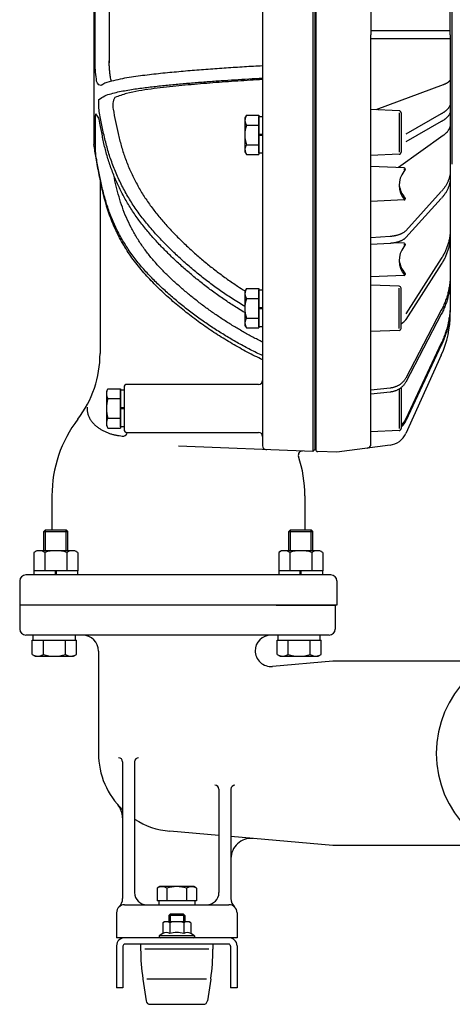
# Model space of a CAD drawing. Extents: x -260 to 1165, y -484 to 1094.
# Drawn here: x -260 to -45, y -484 to 8 of the extents above; entities that cross this region are included whole.
import ezdxf

# ---------------------------------------------------------------- set-up
doc = ezdxf.new("R2010")
doc.units = 0
doc.header["$LTSCALE"] = 7
doc.layers.add('DRAW2', color=4, linetype='CONTINUOUS')
doc.layers.add('DRAW3', color=1, linetype='CONTINUOUS')

msp = doc.modelspace()

# ---------------------------------------------------------------- linework, layer by layer
at = {"layer": 'DRAW2'}
for p, q in [((-139.53, 207.33), (-139.53, -205)), ((-114.5, 207.88), (-114.5, -207.88)), ((-113.5, 206.9), (-113.5, -207.01)), ((-113.5, 206.9), (-113.5, -207.01)), ((-113, 206.97), (-113, -206.97)), ((-85.5, 204.2), (-85.5, 0)), ((-46, 0), (-46, 139.19)), ((-45, -64.5), (-45, 75)), ((-223.51, 54.73), (-223.51, -54.73)), ((-223, 13.04), (-223, -14.04)), ((-215.91, 14.04), (-215.91, -14.04)), ((-46, 2), (-85.5, 2)), ((-85.5, -204.2), (-85.5, 0)), ((-46, 0), (-46, -134.96)), ((-46, -2), (-85.5, -2)), ((-49.59, -25), (-83.02, -37.41)), ((-71.46, -37.91), (-85.5, -37.3)), ((-71.46, -38.91), (-71.46, -58.64)), ((-70.5, -38.91), (-70.5, -58.64)), ((-222.78, -58.11), (-222.78, -41.72)), ((-147.58, -40.14), (-148.33, -41.45)), ((-148.33, -41.45), (-148.33, -58.45)), ((-147.58, -40.14), (-141.33, -40.14)), ((-141.33, -40.14), (-141.33, -59.77)), ((-141.33, -40.75), (-139.53, -40.75)), ((-141.33, -59.15), (-141.33, -40.75)), ((-139.53, -40.75), (-139.53, -59.15)), ((-50.47, -39.44), (-68.2, -49.56)), ((-50.47, -43.3), (-68.2, -53.42)), ((-147.58, -45.04), (-141.33, -45.04)), ((-139.53, -49.7), (-141.33, -49.7)), ((-139.53, -50.2), (-141.33, -50.2)), ((-49.59, -50.29), (-71.87, -66.27)), ((-148.33, -58.45), (-147.58, -59.77)), ((-147.58, -54.86), (-141.33, -54.86)), ((-147.58, -59.77), (-141.33, -59.77)), ((-139.53, -59.15), (-141.33, -59.15)), ((-71.46, -59.64), (-85.5, -60.26)), ((-68.98, -66.39), (-85.5, -65.67)), ((-68.61, -67.6), (-69.12, -68.24)), ((-68.98, -66.89), (-68.98, -67.6)), ((-68.5, -66.89), (-68.5, -67.29)), ((-220.46, -72.12), (-220.46, -159.01)), ((-220.46, -72.12), (-220.46, -159.01)), ((-50.47, -78.19), (-68.2, -97.74)), ((-68.98, -82.43), (-85.5, -83.15)), ((-68.61, -81.22), (-69.12, -80.58)), ((-68.5, -81.53), (-68.5, -81.93)), ((-50.47, -81.66), (-68.2, -101.2)), ((-76.01, -100.63), (-85.5, -101.25)), ((-76.01, -104.09), (-85.5, -104.71)), ((-68.98, -103.98), (-73.61, -103.78)), ((-68.61, -105.19), (-69.12, -105.83)), ((-68.98, -104.48), (-68.98, -105.19)), ((-68.5, -104.48), (-68.5, -104.88)), ((-50.47, -111.61), (-68.2, -139.25)), ((-50.47, -114.44), (-68.2, -142.08)), ((-68.98, -120.02), (-85.5, -120.74)), ((-68.61, -118.81), (-69.12, -118.17)), ((-68.5, -119.12), (-68.5, -119.52)), ((-147.58, -126.66), (-148.33, -127.97)), ((-147.58, -126.66), (-141.33, -126.66)), ((-141.33, -126.66), (-141.33, -146.29)), ((-141.33, -127.27), (-139.53, -127.27)), ((-141.33, -145.67), (-141.33, -127.27)), ((-139.53, -127.27), (-139.53, -145.67)), ((-71.46, -125.47), (-85.5, -124.86)), ((-71.46, -146.47), (-71.46, -126.47)), ((-70.5, -146.47), (-70.5, -126.47)), ((-148.33, -127.97), (-148.33, -144.97)), ((-147.58, -131.56), (-141.33, -131.56)), ((-139.53, -136.22), (-141.33, -136.22)), ((-139.53, -136.72), (-141.33, -136.72)), ((-50.47, -137.43), (-68.2, -171.28)), ((-147.58, -141.38), (-141.33, -141.38)), ((-50.47, -139.43), (-68.2, -173.28)), ((-148.33, -144.97), (-147.58, -146.29)), ((-147.58, -146.29), (-141.33, -146.29)), ((-139.53, -145.67), (-141.33, -145.67)), ((-71.46, -147.47), (-85.5, -148.08)), ((-50.47, -153.88), (-68.2, -191.64)), ((-50.47, -154.92), (-68.2, -192.68)), ((-50.47, -159.85), (-68.2, -198.94)), ((-216.58, -176.61), (-217.33, -177.92)), ((-216.58, -176.61), (-210.33, -176.61)), ((-210.33, -176.61), (-210.33, -196.24)), ((-208.53, -175.92), (-208.53, -196.92)), ((-141.53, -174.42), (-207.03, -174.42)), ((-76.01, -176.29), (-85.5, -177.37)), ((-71.46, -176.73), (-71.46, -196.47)), ((-70.5, -176.38), (-70.5, -196.47)), ((-217.33, -177.92), (-217.33, -194.92)), ((-216.58, -181.52), (-210.33, -181.52)), ((-210.33, -195.62), (-210.33, -177.22)), ((-210.33, -177.22), (-208.53, -177.22)), ((-208.53, -177.22), (-208.53, -195.62)), ((-76.01, -178.29), (-85.5, -179.37)), ((-208.53, -186.17), (-210.33, -186.17)), ((-216.58, -191.33), (-210.33, -191.33)), ((-208.53, -186.67), (-210.33, -186.67)), ((-217.33, -194.92), (-216.58, -196.24)), ((-216.58, -196.24), (-210.33, -196.24)), ((-208.53, -195.62), (-210.33, -195.62)), ((-207.03, -198.42), (-141.53, -198.42)), ((-71.46, -197.47), (-85.5, -198.08)), ((-114.5, -207.88), (-181.32, -205.32)), ((-76.01, -204.72), (-102.5, -208.18)), ((-113.5, -206.92), (-114.5, -207.88)), ((-102.5, -208.18), (-112.02, -207.97)), ((-244.46, -230), (-244.46, -247)), ((-118.46, -230), (-118.46, -247)), ((-248.5, -247.88), (-247.62, -247)), ((-248.5, -247.88), (-236.5, -247.88)), ((-248.5, -257.4), (-248.5, -247.88)), ((-247.62, -247), (-237.38, -247)), ((-237.38, -247), (-236.5, -247.88)), ((-236.5, -257.4), (-236.5, -247.88)), ((-126.5, -247.88), (-125.62, -247)), ((-126.5, -247.88), (-114.5, -247.88)), ((-126.5, -257.4), (-126.5, -247.88)), ((-125.62, -247), (-115.37, -247)), ((-115.38, -247), (-114.5, -247.88)), ((-114.5, -257.4), (-114.5, -247.88)), ((-252, -257.4), (-253.47, -258.25)), ((-253.47, -258.25), (-253.47, -267.4)), ((-233, -257.4), (-252, -257.4)), ((-247.98, -258.25), (-247.98, -267.4)), ((-237.02, -258.25), (-237.02, -267.4)), ((-231.53, -258.25), (-233, -257.4)), ((-231.53, -258.25), (-231.53, -267.4)), ((-130, -257.4), (-131.47, -258.25)), ((-131.47, -258.25), (-131.47, -267.4)), ((-111, -257.4), (-130, -257.4)), ((-125.98, -258.25), (-125.98, -267.4)), ((-115.02, -258.25), (-115.02, -267.4)), ((-109.53, -258.25), (-111, -257.4)), ((-109.53, -258.25), (-109.53, -267.4)), ((-105.5, -269.5), (-257.5, -269.5)), ((-231.53, -267.4), (-253.47, -267.4)), ((-253.3, -269.5), (-253.3, -267.4)), ((-242.75, -269.5), (-242.75, -267.4)), ((-242.25, -269.5), (-242.25, -267.4)), ((-231.7, -267.4), (-231.7, -269.5)), ((-109.53, -267.4), (-131.47, -267.4)), ((-131.3, -269.5), (-131.3, -267.4)), ((-120.75, -269.5), (-120.75, -267.4)), ((-120.25, -269.5), (-120.25, -267.4)), ((-109.7, -267.4), (-109.7, -269.5)), ((-260.5, -272.5), (-260.5, -284.5)), ((-102.5, -272.5), (-102.5, -284.5)), ((-102.53, -284.5), (-260.5, -284.5)), ((-260.5, -284.5), (-260.5, -296.5)), ((-132.79, -284.5), (-103.32, -284.5)), ((-103.32, -284.5), (-103.32, -296.5)), ((-106.32, -299.5), (-257.5, -299.5)), ((-253.75, -302), (-253.75, -299.5)), ((-232.75, -302), (-232.75, -299.5)), ((-131.75, -302), (-131.75, -299.5)), ((-110.75, -302), (-110.75, -299.5)), ((-254.22, -302), (-232.28, -302)), ((-254.22, -309.15), (-254.22, -302)), ((-248.73, -309.15), (-248.73, -302)), ((-237.77, -309.15), (-237.77, -302)), ((-232.28, -309.15), (-232.28, -302)), ((-132.22, -302), (-110.28, -302)), ((-132.22, -309.15), (-132.22, -302)), ((-126.73, -309.15), (-126.73, -302)), ((-115.77, -309.15), (-115.77, -302)), ((-110.28, -309.15), (-110.28, -302)), ((-254.22, -309.15), (-252.75, -310)), ((-233.75, -310), (-232.28, -309.15)), ((-221.25, -307.5), (-221.25, -358.5)), ((-143.25, -307.16), (-143.25, -307.5)), ((-132.22, -309.15), (-130.75, -310)), ((-111.75, -310), (-110.28, -309.15)), ((-252.75, -310), (-233.75, -310)), ((-104.59, -312.48), (-134.55, -315.13)), ((-130.75, -310), (-111.75, -310)), ((-26.29, -312.48), (-104.5, -312.48)), ((-209.25, -362.73), (-209.25, -430.86)), ((-203.25, -362.73), (-203.25, -428)), ((-161.25, -376.38), (-161.25, -428)), ((-155.25, -376.38), (-155.25, -430.86)), ((-161.25, -399.51), (-185.68, -397.35)), ((-104.59, -404.52), (-155.34, -400.03)), ((-104.59, -404.52), (-155.25, -400.04)), ((-26.29, -404.52), (-104.5, -404.52)), ((-190.75, -425), (-192.07, -425.76)), ((-192.07, -425.76), (-192.07, -432)), ((-173.75, -425), (-190.75, -425)), ((-187.16, -425.76), (-187.16, -432)), ((-177.34, -425.76), (-177.34, -432)), ((-172.44, -425.76), (-173.75, -425)), ((-172.44, -425.76), (-172.44, -432)), ((-172.44, -432), (-192.07, -432)), ((-191.25, -432), (-191.25, -434)), ((-173.25, -432), (-173.25, -434)), ((-208.25, -434), (-156.25, -434)), ((-212.25, -438), (-212.25, -450.5)), ((-186.25, -439.32), (-185.63, -438.7)), ((-178.25, -439.32), (-186.25, -439.32)), ((-186.25, -439.32), (-186.25, -442.5)), ((-178.88, -438.7), (-185.62, -438.7)), ((-178.25, -439.32), (-178.88, -438.7)), ((-178.25, -439.32), (-178.25, -442.5)), ((-152.25, -438), (-152.25, -450.5)), ((-188.25, -442.5), (-189.18, -443.04)), ((-189.18, -443.04), (-189.18, -448.45)), ((-176.25, -442.5), (-188.25, -442.5)), ((-185.71, -443.04), (-185.71, -448.45)), ((-178.79, -443.04), (-178.79, -448.45)), ((-175.32, -443.04), (-176.25, -442.5)), ((-175.32, -443.04), (-175.32, -448.45)), ((-152.25, -450.5), (-212.25, -450.5)), ((-189.18, -448.45), (-191, -449.5)), ((-173.5, -449.5), (-191, -449.5)), ((-191, -449.5), (-191, -450)), ((-173.5, -449.5), (-175.32, -448.45)), ((-173.5, -449.5), (-173.5, -450)), ((-212.25, -454.5), (-212.25, -475.5)), ((-209.05, -454.7), (-209.05, -475.5)), ((-156.45, -453.7), (-208.05, -453.7)), ((-200.25, -453.7), (-200.25, -456.24)), ((-166.25, -456.24), (-198.25, -456.24)), ((-164.25, -453.7), (-164.25, -456.24)), ((-155.45, -454.7), (-155.45, -475.5)), ((-152.25, -454.5), (-152.25, -475.5)), ((-199.14, -471.08), (-197.51, -482)), ((-167.38, -471.08), (-197.12, -471.08)), ((-165.36, -471.08), (-166.99, -482)), ((-209.05, -475.5), (-212.25, -475.5)), ((-152.25, -475.5), (-155.45, -475.5)), ((-195.53, -483.7), (-168.97, -483.7))]:
    msp.add_line(p, q, dxfattribs=at)
for points in [[(-139.53, -15.53, 0.000931), (-144.05, -15.77, 0.000896), (-148.57, -16.04, 0.000861), (-153.09, -16.32, 0.000896), (-157.6, -16.61, 0.001011), (-162.11, -16.92, 0.001126), (-166.63, -17.25, 0.001225), (-171.14, -17.6, 0.00122), (-175.65, -17.98, 0.001207), (-180.15, -18.37, 0.001227), (-184.66, -18.79, 0.001835), (-189.16, -19.24, 0.002539), (-193.66, -19.72, 0.003168), (-198.15, -20.26, 0.003224), (-202.64, -20.85, 0.007604), (-207.11, -21.52, 0.018214), (-211.54, -22.44, -0.011356), (-215.96, -23.43, 0.108282), (-219.99, -25.39, -0.393227), (-222.21, -22.04, -0.030877), (-222.81, -17.56, -0.020603), (-223, -13.04)], [(-214.86, -23.2, -0.005826), (-215.09, -22.09, -0.006157), (-215.29, -20.97, -0.006983), (-215.47, -19.85, -0.007524), (-215.61, -18.72, -0.005751), (-215.72, -17.58, -0.00516), (-215.8, -16.45, -0.005287), (-215.86, -15.31, -0.005422), (-215.9, -14.18, -0.005563), (-215.91, -13.04)], [(-148.33, -135.57, -0.009268), (-154.72, -131.59, -0.008637), (-160.45, -127.73, -0.008839), (-166.03, -123.67, -0.009002), (-171.47, -119.41, -0.008762), (-176.75, -114.96, -0.008495), (-181.87, -110.34, -0.008765), (-186.83, -105.54, -0.010183), (-191.61, -100.55, -0.011622), (-196.17, -95.37, -0.01405), (-200.46, -89.95, -0.017144), (-204.4, -84.29, -0.017149), (-207.93, -78.36, -0.016276), (-211.07, -72.21, -0.017281), (-213.79, -65.86, -0.017963), (-216.05, -59.34, -0.013219), (-217.89, -52.69, -0.009415), (-219.44, -45.96, -0.011466), (-220.71, -39.17, -0.078768), (-221.01, -32.32, -0.112243), (-214.99, -29.41, -0.033743), (-208.26, -27.89, -0.010373), (-201.45, -26.79, -0.006126), (-194.59, -25.94, -0.003121), (-187.73, -25.2, -0.00238), (-180.86, -24.53, -0.002057), (-173.98, -23.92, -0.001868), (-167.1, -23.37, -0.001658), (-160.21, -22.87, -0.001437), (-153.32, -22.41, -0.001356), (-146.43, -21.98, -0.001424), (-139.54, -21.6)], [(-139.53, -22.35, 0.001297), (-145.72, -22.72, 0.001252), (-151.9, -23.11, 0.001411), (-158.08, -23.54, 0.001602), (-164.25, -24, 0.001779), (-170.42, -24.51, 0.001943), (-176.59, -25.06, 0.002261), (-182.76, -25.66, 0.002925), (-188.91, -26.33, 0.005342), (-195.06, -27.09, 0.010418), (-201.18, -28.05, 0.019377), (-207.24, -29.29, 0.002298), (-213.09, -31.3, 0.202624), (-213.88, -37.16, 0.014396), (-212.83, -43.26, 0.009457), (-211.5, -49.31, 0.011161), (-209.94, -55.31, 0.015809), (-208.06, -61.21, 0.016924), (-205.79, -66.97, 0.015697), (-203.14, -72.56, 0.01588), (-200.15, -77.99, 0.016866), (-196.81, -83.2, 0.015087), (-193.14, -88.19, 0.012144), (-189.21, -92.97, 0.010461), (-185.06, -97.57, 0.009175), (-180.74, -102, 0.007946), (-176.26, -106.29, 0.007913), (-171.66, -110.43, 0.008156), (-166.92, -114.42, 0.008382), (-162.06, -118.25, 0.00825), (-157.07, -121.92, 0.008071), (-151.96, -125.42, 0.00565), (-148.25, -127.82, 0.007923)], [(-46, -22.04, -0.05573), (-46.03, -22.34, -0.048962), (-46.13, -22.63, -0.039548), (-46.28, -22.89, -0.030945), (-46.46, -23.14, -0.024218), (-46.67, -23.36, -0.019229), (-46.89, -23.56, -0.015584), (-47.13, -23.75, -0.012878), (-47.38, -23.93, -0.010826), (-47.64, -24.09, -0.00925), (-47.9, -24.24, -0.008026), (-48.17, -24.38, -0.00702), (-48.45, -24.52, -0.006234), (-48.72, -24.64, -0.005586), (-49, -24.76, -0.005045), (-49.29, -24.88, -0.00457), (-49.57, -24.99)], [(-46, -34.09, -0.033601), (-46.03, -34.54, -0.031977), (-46.12, -34.99, -0.029219), (-46.26, -35.42, -0.025878), (-46.45, -35.83, -0.022535), (-46.68, -36.22, -0.019468), (-46.94, -36.59, -0.016794), (-47.23, -36.94, -0.014532), (-47.54, -37.28, -0.012628), (-47.86, -37.59, -0.011067), (-48.2, -37.89, -0.009745), (-48.56, -38.18, -0.008662), (-48.92, -38.45, -0.007748), (-49.29, -38.71, -0.00696), (-49.67, -38.96, -0.006304), (-50.05, -39.2, -0.005741), (-50.45, -39.43)], [(-46, -37.96, -0.033601), (-46.03, -38.41, -0.031977), (-46.12, -38.85, -0.029219), (-46.26, -39.28, -0.025878), (-46.45, -39.69, -0.022535), (-46.68, -40.09, -0.019468), (-46.94, -40.46, -0.016794), (-47.23, -40.81, -0.014532), (-47.54, -41.14, -0.012628), (-47.86, -41.46, -0.011067), (-48.2, -41.76, -0.009745), (-48.56, -42.04, -0.008662), (-48.92, -42.31, -0.007748), (-49.29, -42.57, -0.00696), (-49.67, -42.82, -0.006304), (-50.05, -43.06, -0.005741), (-50.45, -43.29)], [(-222.78, -41.72, 0.00017), (-222.68, -40.52, 0.000143), (-222.59, -39.52)], [(-148.33, -138.62, -0.00446), (-151.44, -136.73, -0.007721), (-156.74, -133.34, -0.007879), (-161.92, -129.78, -0.008048), (-166.99, -126.07, -0.008143), (-171.94, -122.18, -0.00792), (-176.75, -118.15, -0.007695), (-181.44, -113.96, -0.007785), (-186, -109.63, -0.008957), (-190.42, -105.15, -0.010166), (-194.65, -100.51, -0.011719), (-198.69, -95.69, -0.014303), (-202.46, -90.66, -0.01613), (-205.92, -85.41, -0.015624), (-209.04, -79.95, -0.015275), (-211.81, -74.31, -0.015303), (-214.24, -68.52, -0.015361), (-216.31, -62.58, -0.015548), (-218, -56.53, -0.011642), (-219.34, -50.38, 0.009141), (-220.65, -44.23, 0.203673), (-222.59, -39.52)], [(-46, -44.57, -0.021829), (-46.02, -45.01, -0.021438), (-46.08, -45.44, -0.020729), (-46.17, -45.87, -0.019793), (-46.3, -46.28, -0.018683), (-46.46, -46.69, -0.017476), (-46.64, -47.09, -0.016218), (-46.86, -47.47, -0.014996), (-47.1, -47.83, -0.013856), (-47.35, -48.19, -0.01279), (-47.63, -48.52, -0.01181), (-47.93, -48.85, -0.010902), (-48.23, -49.16, -0.010088), (-48.55, -49.46, -0.009371), (-48.88, -49.74, -0.008725), (-49.23, -50.02, -0.008145), (-49.58, -50.28)], [(-139.53, -162.15, -0.010363), (-147.17, -158.3, -0.010243), (-154.63, -154.14, -0.010554), (-161.92, -149.67, -0.011068), (-169.01, -144.89, -0.011121), (-175.88, -139.8, -0.010811), (-182.52, -134.41, -0.011839), (-188.91, -128.73, -0.014486), (-195, -122.73, -0.018417), (-200.68, -116.34, -0.023991), (-205.8, -109.5, -0.023576), (-210.24, -102.2, -0.024518), (-213.97, -94.5, -0.024804), (-216.9, -86.48, -0.018519), (-219.13, -78.22, -0.007525), (-220.92, -69.86, -0.008474), (-222.47, -61.45, -0.006492), (-223.51, -54.73)], [(-139.53, -160.09, -0.008086), (-145.53, -157.12, -0.008009), (-151.44, -153.95, -0.008021), (-157.24, -150.59, -0.008316), (-162.92, -147.05, -0.008628), (-168.48, -143.32, -0.008698), (-173.91, -139.39, -0.008505), (-179.2, -135.28, -0.008354), (-184.35, -130.99, -0.009574), (-189.35, -126.53, -0.0112), (-194.15, -121.86, -0.01324), (-198.72, -116.96, -0.017038), (-202.99, -111.8, -0.019093), (-206.87, -106.34, -0.018461), (-210.32, -100.6, -0.019341), (-213.34, -94.62, -0.020797), (-215.86, -88.41, -0.017063), (-217.91, -82.03, -0.012457), (-219.57, -75.54, -0.007427), (-220.97, -68.99, -0.009419), (-222.16, -62.4, -0.016569), (-222.78, -58.11)], [(-46, -67.86, -0.014354), (-46.02, -68.58, -0.01425), (-46.08, -69.3, -0.014046), (-46.18, -70.01, -0.013751), (-46.33, -70.71, -0.013379), (-46.51, -71.41, -0.012944), (-46.72, -72.09, -0.012463), (-46.97, -72.77, -0.011931), (-47.25, -73.43, -0.011404), (-47.57, -74.07, -0.010871), (-47.91, -74.71, -0.010342), (-48.28, -75.32, -0.009824), (-48.67, -75.92, -0.009323), (-49.09, -76.51, -0.008828), (-49.52, -77.08, -0.008375), (-49.98, -77.64, -0.007948), (-50.45, -78.18)], [(-139.53, -153.34, -0.006862), (-144.43, -150.81, -0.00681), (-149.25, -148.14, -0.006895), (-154, -145.34, -0.007118), (-158.67, -142.41, -0.007347), (-163.25, -139.34, -0.007458), (-167.73, -136.15, -0.00731), (-172.13, -132.82, -0.007165), (-176.42, -129.36, -0.00728), (-180.61, -125.78, -0.008456), (-184.69, -122.08, -0.009677), (-188.63, -118.22, -0.011116), (-192.41, -114.21, -0.014081), (-195.98, -110.01, -0.016782), (-199.28, -105.6, -0.016425), (-202.29, -100.98, -0.016111), (-204.98, -96.18, -0.017276), (-207.35, -91.2, -0.018025), (-209.37, -86.07, -0.014886), (-211.03, -80.82, -0.011407), (-212.42, -75.49, -0.006862), (-213.62, -70.11)], [(-46, -71.33, -0.014354), (-46.02, -72.04, -0.01425), (-46.08, -72.76, -0.014046), (-46.18, -73.47, -0.013751), (-46.33, -74.18, -0.013379), (-46.51, -74.87, -0.012944), (-46.72, -75.56, -0.012463), (-46.97, -76.23, -0.011931), (-47.25, -76.89, -0.011404), (-47.57, -77.54, -0.010871), (-47.91, -78.17, -0.010342), (-48.28, -78.79, -0.009824), (-48.67, -79.39, -0.009323), (-49.09, -79.98, -0.008828), (-49.52, -80.55, -0.008375), (-49.98, -81.1, -0.007948), (-50.45, -81.64)], [(-68.2, -97.74, -0.025984), (-68.58, -98.11, -0.021683), (-68.99, -98.44, -0.018394), (-69.43, -98.75, -0.015827), (-69.88, -99.02, -0.013881), (-70.35, -99.26, -0.012349), (-70.84, -99.48, -0.011104), (-71.33, -99.68, -0.01015), (-71.83, -99.85, -0.009374), (-72.34, -100.01, -0.008741), (-72.86, -100.15, -0.008224), (-73.37, -100.27, -0.007806), (-73.9, -100.37, -0.007469), (-74.42, -100.46, -0.007202), (-74.95, -100.53, -0.006994), (-75.48, -100.59, -0.006839), (-76.01, -100.63)], [(-46, -97.01, -0.009666), (-46.02, -97.97, -0.009646), (-46.07, -98.94, -0.009604), (-46.17, -99.9, -0.009541), (-46.3, -100.86, -0.009459), (-46.46, -101.81, -0.009359), (-46.67, -102.76, -0.009242), (-46.9, -103.7, -0.00911), (-47.17, -104.62, -0.008952), (-47.48, -105.54, -0.008797), (-47.82, -106.45, -0.008634), (-48.18, -107.34, -0.008462), (-48.58, -108.22, -0.008285), (-49.01, -109.09, -0.008103), (-49.47, -109.94, -0.007919), (-49.95, -110.78, -0.007734), (-50.46, -111.6)], [(-68.2, -101.2, -0.025984), (-68.58, -101.57, -0.021683), (-68.99, -101.91, -0.018394), (-69.43, -102.21, -0.015827), (-69.88, -102.48, -0.013881), (-70.35, -102.73, -0.012349), (-70.84, -102.95, -0.011104), (-71.33, -103.14, -0.01015), (-71.83, -103.32, -0.009374), (-72.34, -103.47, -0.008741), (-72.86, -103.61, -0.008224), (-73.37, -103.73, -0.007806), (-73.9, -103.83, -0.007469), (-74.42, -103.92, -0.007202), (-74.95, -103.99, -0.006994), (-75.48, -104.05, -0.006839), (-76.01, -104.09)], [(-46, -99.83, -0.009666), (-46.02, -100.8, -0.009646), (-46.07, -101.77, -0.009604), (-46.17, -102.73, -0.009541), (-46.3, -103.69, -0.009459), (-46.46, -104.64, -0.009359), (-46.67, -105.59, -0.009242), (-46.9, -106.52, -0.00911), (-47.17, -107.45, -0.008952), (-47.48, -108.37, -0.008797), (-47.82, -109.28, -0.008634), (-48.18, -110.17, -0.008462), (-48.58, -111.05, -0.008285), (-49.01, -111.92, -0.008103), (-49.47, -112.77, -0.007919), (-49.95, -113.61, -0.007734), (-50.46, -114.43)], [(-46, -119.54, -0.007753), (-46.02, -120.7, -0.007748), (-46.07, -121.86, -0.007738), (-46.16, -123.02, -0.007722), (-46.29, -124.18, -0.007701), (-46.45, -125.33, -0.007674), (-46.65, -126.48, -0.007636), (-46.88, -127.62, -0.007596), (-47.14, -128.75, -0.007556), (-47.44, -129.87, -0.007512), (-47.78, -130.99, -0.007464), (-48.15, -132.09, -0.007412), (-48.55, -133.18, -0.007357), (-48.98, -134.26, -0.007298), (-49.44, -135.33, -0.007237), (-49.94, -136.38, -0.007173), (-50.46, -137.42)], [(-46, -121.54, -0.007753), (-46.02, -122.7, -0.007748), (-46.07, -123.86, -0.007738), (-46.16, -125.02, -0.007722), (-46.29, -126.18, -0.007701), (-46.45, -127.33, -0.007674), (-46.65, -128.48, -0.007636), (-46.88, -129.62, -0.007596), (-47.14, -130.75, -0.007556), (-47.44, -131.87, -0.007512), (-47.78, -132.99, -0.007464), (-48.15, -134.09, -0.007412), (-48.55, -135.18, -0.007357), (-48.98, -136.26, -0.007298), (-49.44, -137.33, -0.007237), (-49.94, -138.38, -0.007173), (-50.46, -139.42)], [(-46, -133.93, -0.006895), (-46.02, -135.21, -0.006896), (-46.07, -136.5, -0.006895), (-46.16, -137.78, -0.006893), (-46.28, -139.07, -0.00689), (-46.44, -140.34, -0.006886), (-46.64, -141.62, -0.00688), (-46.87, -142.88, -0.006874), (-47.13, -144.14, -0.006866), (-47.43, -145.4, -0.006857), (-47.76, -146.64, -0.006843), (-48.13, -147.88, -0.006829), (-48.53, -149.1, -0.00682), (-48.96, -150.31, -0.00681), (-49.43, -151.51, -0.006799), (-49.93, -152.7, -0.006786), (-50.46, -153.87)], [(-46, -134.96, -0.006895), (-46.02, -136.25, -0.006896), (-46.07, -137.54, -0.006895), (-46.16, -138.82, -0.006893), (-46.28, -140.1, -0.00689), (-46.44, -141.38, -0.006886), (-46.64, -142.65, -0.00688), (-46.87, -143.92, -0.006874), (-47.13, -145.18, -0.006866), (-47.43, -146.43, -0.006857), (-47.76, -147.68, -0.006843), (-48.13, -148.91, -0.006829), (-48.53, -150.13, -0.00682), (-48.96, -151.35, -0.00681), (-49.43, -152.55, -0.006799), (-49.93, -153.73, -0.006786), (-50.46, -154.91)], [(-68.2, -142.08, -0.007875), (-68.31, -142.25, -0.007677), (-68.43, -142.42, -0.007481), (-68.55, -142.58, -0.007288), (-68.68, -142.74, -0.007099), (-68.81, -142.89, -0.006915), (-68.95, -143.04, -0.006708), (-69.09, -143.19, -0.006514), (-69.23, -143.33, -0.006356), (-69.37, -143.47, -0.006202), (-69.52, -143.6, -0.006052), (-69.68, -143.73, -0.005908), (-69.83, -143.86, -0.005769), (-69.99, -143.98, -0.005635), (-70.16, -144.1, -0.005507), (-70.32, -144.22, -0.005384), (-70.49, -144.33)], [(-68.2, -171.28, -0.018228), (-68.5, -171.81, -0.017785), (-68.84, -172.31, -0.01732), (-69.21, -172.78, -0.016848), (-69.61, -173.23, -0.01638), (-70.04, -173.65, -0.015929), (-70.5, -174.05, -0.015503), (-70.98, -174.41, -0.015106), (-71.48, -174.74, -0.014741), (-72, -175.05, -0.014411), (-72.54, -175.32, -0.014116), (-73.09, -175.56, -0.013857), (-73.66, -175.77, -0.013635), (-74.23, -175.95, -0.01345), (-74.82, -176.09, -0.013301), (-75.41, -176.21, -0.013188), (-76.01, -176.29)], [(-68.2, -173.28, -0.018229), (-68.5, -173.81, -0.017785), (-68.84, -174.31, -0.01732), (-69.21, -174.78, -0.016848), (-69.61, -175.23, -0.01638), (-70.04, -175.65, -0.01593), (-70.5, -176.05, -0.015503), (-70.98, -176.41, -0.015106), (-71.48, -176.74, -0.014741), (-72, -177.05, -0.014411), (-72.54, -177.32, -0.014116), (-73.09, -177.56, -0.013857), (-73.66, -177.77, -0.013635), (-74.23, -177.95, -0.01345), (-74.82, -178.09, -0.0133), (-75.41, -178.21, -0.013187), (-76.01, -178.29)], [(-226.95, -185.77, 0.041962), (-226.92, -187.38, 0.040923), (-226.63, -188.97, 0.038417), (-226.09, -190.49, 0.035038), (-225.34, -191.91, 0.031482), (-224.4, -193.23, 0.028102), (-223.31, -194.42, 0.025136), (-222.1, -195.49, 0.022632), (-220.79, -196.44, 0.020548), (-219.41, -197.28, 0.018867), (-217.97, -198, 0.017519), (-216.47, -198.62, 0.016446), (-214.94, -199.13, 0.015611), (-213.38, -199.55, 0.014982), (-211.79, -199.87, 0.014531), (-210.19, -200.1, 0.014242), (-208.58, -200.23)], [(-68.2, -191.64, -0.006315), (-68.31, -191.86, -0.006332), (-68.42, -192.07, -0.006347), (-68.54, -192.28, -0.006361), (-68.66, -192.49, -0.006303), (-68.78, -192.7, -0.006289), (-68.92, -192.9, -0.006274), (-69.05, -193.1, -0.006259), (-69.2, -193.3, -0.006243), (-69.34, -193.49, -0.006228), (-69.5, -193.68, -0.006212), (-69.65, -193.86, -0.006196), (-69.81, -194.04, -0.00618), (-69.98, -194.22, -0.006164), (-70.15, -194.39, -0.006149), (-70.32, -194.56, -0.006133), (-70.5, -194.72)], [(-68.2, -192.68, -0.006315), (-68.31, -192.89, -0.006332), (-68.42, -193.11, -0.006347), (-68.54, -193.32, -0.006361), (-68.66, -193.53, -0.006303), (-68.78, -193.73, -0.006289), (-68.92, -193.94, -0.006274), (-69.05, -194.14, -0.006259), (-69.2, -194.33, -0.006243), (-69.34, -194.52, -0.006227), (-69.5, -194.71, -0.006212), (-69.65, -194.9, -0.006196), (-69.81, -195.08, -0.00618), (-69.98, -195.25, -0.006164), (-70.15, -195.43, -0.006149), (-70.32, -195.59, -0.006133), (-70.5, -195.76)]]:
    msp.add_lwpolyline(points, format="xyb", dxfattribs=at)
for centre, radius, start, end in [((-71.5, -38.91), 1, 360, 87.5), ((-143.99, -42.59), 4.34, 154.3823, 214.3836), ((-132.09, -49.95), 16.24, 162.4122, 197.5878), ((-143.99, -57.31), 4.34, 145.6159, 205.6157), ((-71.5, -58.64), 1, 272.5, 0), ((-60.5, -75.08), 11, 141.5588, 220.3272), ((-69, -66.89), 0.5, 360, 87.5), ((-69, -67.29), 0.5, 321.5588, 0), ((-60.5, -73.74), 11, 183.4911, 218.4412), ((-69, -81.93), 0.5, 272.5, 0), ((-68.73, -82.07), 0.2, 220.3272, 332.6747), ((-69, -81.53), 0.5, 360, 38.4412), ((-60.5, -112.67), 11, 141.5588, 220.3272), ((-69, -104.48), 0.5, 360, 87.5), ((-69, -104.88), 0.5, 321.5588, 0), ((-60.5, -111.33), 11, 183.4911, 218.4412), ((-69, -119.52), 0.5, 272.5, 0), ((-68.73, -119.66), 0.2, 220.3272, 332.6747), ((-69, -119.12), 0.5, 360, 38.4412), ((-143.99, -129.11), 4.34, 154.3823, 214.3836), ((-71.5, -126.47), 1, 360, 87.5), ((-132.09, -136.47), 16.24, 162.4122, 197.5878), ((-143.99, -143.83), 4.34, 145.6159, 205.6157), ((-96, -139.19), 50, 335.596, 0), ((-71.5, -146.47), 1, 272.5, 0), ((-274.46, -159.01), 54, 322.6431, 0), ((-207.03, -175.92), 1.5, 90, 180), ((-141.53, -172.42), 2, 270, 0), ((-71.5, -176.38), 1, 360, 17.2629), ((-212.99, -179.06), 4.34, 154.3823, 214.3836), ((-201.09, -186.42), 16.24, 162.4122, 197.5878), ((-212.99, -193.78), 4.34, 145.6159, 205.6157), ((-181.46, -230), 63, 142.6431, 180), ((-71.5, -196.47), 1, 272.5, 0), ((-209.03, -198.27), 2, 282.0158, 355.6034), ((-207.03, -196.92), 1.5, 180, 270), ((-141.53, -200.42), 2, 360, 90), ((-77.31, -194.8), 10, 277.4421, 335.596), ((-137.53, -205), 2, 180, 267.8007), ((-87.5, -204.2), 2, 277.4421, 0), ((-119.72, -209.68), 2, 87.8007, 198.2128), ((-181.46, -230), 63, 0, 18.2128), ((-112, -206.97), 1, 180, 268.7111), ((-250.73, -262.26), 4.86, 55.6156, 115.6154), ((-242.5, -275.55), 18.15, 72.4122, 107.5877), ((-234.27, -262.26), 4.86, 64.3823, 124.3838), ((-128.73, -262.26), 4.86, 55.6156, 115.6154), ((-120.5, -275.55), 18.15, 72.4122, 107.5877), ((-112.27, -262.26), 4.86, 64.3823, 124.3838), ((-257.5, -272.5), 3, 90, 180), ((-105.5, -272.5), 3, 0, 90), ((-257.5, -296.5), 3, 180, 270), ((-229.25, -307.5), 8, 0, 90), ((-135.25, -307.5), 8, 90, 180), ((-106.32, -296.5), 3, 270, 0), ((-251.48, -305.14), 4.86, 244.3823, 304.3838), ((-243.25, -291.85), 18.15, 252.4122, 287.5877), ((-235.02, -305.14), 4.86, 235.6156, 295.6154), ((-135.25, -307.16), 8, 180, 275.0508), ((-129.48, -305.14), 4.86, 244.3823, 304.3838), ((-121.25, -291.85), 18.15, 252.4122, 287.5877), ((-113.02, -305.14), 4.86, 235.6156, 295.6154), ((0, -358.5), 53, 90, 270), ((-182.25, -358.5), 39, 180, 226.1868), ((-211.25, -362.73), 2, 0, 90), ((-201.25, -362.73), 2, 90, 180), ((-163.25, -376.38), 2, 0, 90), ((-153.25, -376.38), 2, 90, 180), ((-219.25, -390.62), 10, 0, 40.9657), ((-182.25, -358.5), 39, 237.4209, 264.9023), ((-145.25, -410.96), 10, 84.9492, 180), ((-189.61, -429.34), 4.34, 55.6159, 115.6157), ((-182.25, -441.24), 16.24, 72.4122, 107.5878), ((-174.89, -429.34), 4.34, 64.3823, 124.3836), ((-215.25, -430.86), 6, 314.427, 0), ((-197.25, -428), 6, 180, 270), ((-167.25, -428), 6, 270, 0), ((-149.25, -430.86), 6, 180, 225.573), ((-208.25, -438), 4, 90, 180), ((-156.25, -438), 4, 0, 90), ((-187.45, -445.57), 3.07, 55.6156, 124.3844), ((-182.25, -453.96), 11.46, 72.412, 107.588), ((-177.05, -445.57), 3.07, 55.6156, 124.3844), ((-208.25, -454.5), 4, 90, 180), ((-190.5, -450), 0.5, 180, 270), ((-187.45, -450.98), 3.07, 55.6156, 124.3844), ((-182.25, -459.38), 11.46, 72.412, 107.588), ((-177.05, -450.98), 3.07, 55.6156, 124.3844), ((-174, -450), 0.5, 270, 0), ((-156.25, -454.5), 4, 360, 90), ((-208.05, -454.7), 1, 90, 180), ((-100.25, -456.24), 100, 180, 188.5308), ((-264.25, -456.24), 100, 351.4692, 0), ((-156.45, -454.7), 1, 360, 90), ((-195.53, -481.7), 2, 188.5308, 270), ((-168.97, -481.7), 2, 270, 351.4692)]:
    msp.add_arc(centre, radius, start, end, dxfattribs=at)
at = {"layer": 'DRAW3'}
for p, q in [((-247.62, -257.4), (-247.62, -247)), ((-237.38, -257.4), (-237.38, -247)), ((-125.62, -257.4), (-125.62, -247)), ((-115.37, -257.4), (-115.37, -247)), ((-185.62, -438.7), (-185.62, -442.5)), ((-178.88, -438.7), (-178.88, -442.5))]:
    msp.add_line(p, q, dxfattribs=at)

doc.saveas('drawing.dxf')
